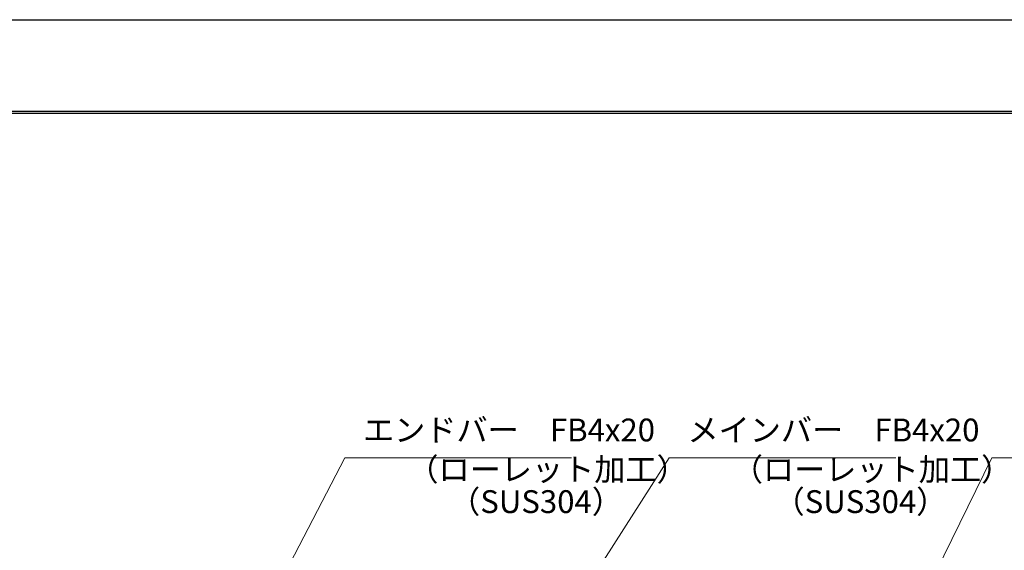
# Model space of a CAD drawing. Extents: x 0 to 2100, y 0 to 1485.
# Drawn here: x 271 to 810, y 1195 to 1485 of the extents above; entities that cross this region are included whole.
import ezdxf

# ---------------------------------------------------------------- set-up
doc = ezdxf.new("R2010")
doc.units = 0
doc.header["$LTSCALE"] = 15
doc.header["$MEASUREMENT"] = 0
doc.layers.get('0').update_dxf_attribs({"color": 5, "linetype": 'CONTINUOUS'})
doc.layers.get('DEFPOINTS').update_dxf_attribs({"color": 250, "linetype": 'CONTINUOUS'})
doc.layers.add('7-図\u3000枠', color=160, linetype='CONTINUOUS')
doc.layers.add('寸法注釈', color=30, linetype='CONTINUOUS', lineweight=18)
doc.styles.add('BIGFONT', font='romans.shx', dxfattribs={"width": 0.7336, "bigfont": 'extfont.shx'})
doc.styles.get("Standard").update_dxf_attribs({"font": 'ROMANS.SHX', "width": 0.8, "height": 12.5, "bigfont": 'EXTFONT.SHX'})
doc.dimstyles.get("Standard").update_dxf_attribs({"dimscale": 5, "dimtxt": 12.5, "dimasz": 2, "dimexe": 0.5, "dimexo": 0.5, "dimgap": 0.5, "dimtad": 3, "dimdec": 4, "dimdsep": 46, "dimtxsty": 'Standard', "dimblk1": 'OPEN', "dimblk2": 'OPEN', "dimsah": 1, "dimcen": 0, "dimclrd": 30, "dimclre": 30, "dimclrt": 256, "dimadec": 4, "dimazin": 2, "dimtfac": 1, "dimtdec": 4, "dimtmove": 0, "dimatfit": 3, "dimldrblk": 'OPEN', "dimfxl": 0, "dimtolj": 1, "dimlwd": -1, "dimlwe": -1, "dimarcsym": 0})

# ---------------------------------------------------------------- blocks, each defined once
blk = doc.blocks.new('_OPEN')
at = {"color": 0, "linetype": 'ByBlock'}
for p, q in [((-1, 0.17), (0, 0)), ((0, 0), (-1, -0.17)), ((0, 0), (-1, 0))]:
    blk.add_line(p, q, dxfattribs=at)

msp = doc.modelspace()

# ---------------------------------------------------------------- linework, layer by layer
at = {"layer": '7-図\u3000枠', "color": 253}
for p, q in [((75, 1435), (2050, 1435)), ((76.25, 1433.75), (2048.75, 1433.75))]:
    msp.add_line(p, q, dxfattribs=at)
at = {"layer": 'DEFPOINTS'}
msp.add_line((0, 1485), (2100, 1485), dxfattribs=at)

# ---------------------------------------------------------------- texts
at = {"layer": '寸法注釈', "color": 7, "char_height": 12.5, "attachment_point": 7, "style": 'BIGFONT'}
for s, insert in [('エンドバー\u3000FB4x20', (458.65, 1250.25)), ('メインバー\u3000FB4x20', (636.22, 1250.25)), ('（ローレット加工）', (482.94, 1228.69)), ('（ローレット加工）', (660.5, 1228.69)), ('（SUS304）', (505.79, 1211.03)), ('（SUS304）', (683.35, 1211.03))]:
    msp.add_mtext(s, dxfattribs=dict(at, insert=insert))

# ---------------------------------------------------------------- leaders
at = {"layer": '寸法注釈', "annotation_type": 0, "has_hookline": 1, "hookline_direction": 0}
for points, text_width in [([(391.14, 1134.36), (448.65, 1245.25), (453.65, 1245.25)], 114.14), ([(536.64, 1104.75), (626.22, 1245.25), (631.22, 1245.25)], 114.14), ([(720.19, 1076.98), (802.87, 1245.25), (807.87, 1245.25)], 104.36)]:
    msp.add_leader(points, dimstyle='Standard', override={"dimscale": 5, "dimtxt": 2.5, "dimasz": 1, "dimexe": 2, "dimexo": 1, "dimgap": 1, "dimtad": 3, "dimtih": 0, "dimtoh": 0, "dimdec": 1, "dimzin": 8, "dimtxsty": 'BIGFONT', "dimcen": -0.09, "dimclrd": 30, "dimclre": 30, "dimclrt": 7, "dimadec": 1, "dimtdec": 1, "dimtofl": 1, "dimldrblk": 'Dot', "dimtvp": 1, "dimtzin": 8}, dxfattribs=dict(at, text_width=text_width))

doc.saveas('drawing.dxf')
